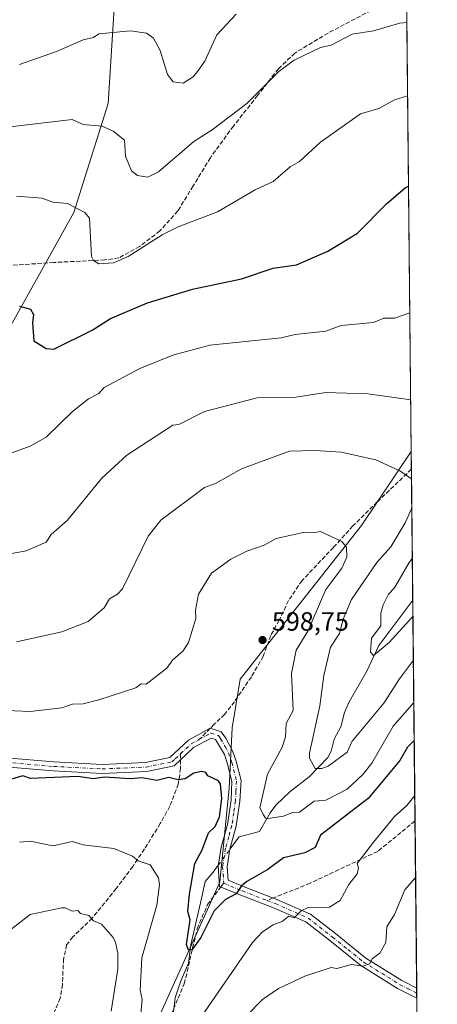
# Model space of a CAD drawing. Units: metres. Extents: x 566471 to 569907, y 4733379 to 4735726.
# Drawn here: x 569745 to 569903, y 4734176 to 4734549 of the extents above; entities that cross this region are included whole.
import ezdxf

# ---------------------------------------------------------------- set-up
doc = ezdxf.new("R2010")
doc.units = ezdxf.units.M
doc.header["$MEASUREMENT"] = 0
doc.linetypes.add('DGN Style 3', pattern=[2.307223458686699, 1.648016756204785, -0.6592067024819142])
doc.linetypes.add('DGN Style 4', pattern=[2.6384748266838614, 1.318413404963828, -0.6592067024819142, 0.001648016756204785, -0.6592067024819142])
for name, color, linetype, lineweight in [('Arbolado forestal CxS', 92, 'Continuous', 0), ('Camino Cxs', 7, 'Continuous', 0), ('Camino eje', 30, 'DGN Style 4', 13), ('Comarca CxS', 21, 'Continuous', 0), ('Comunidad Autónoma CxS', 142, 'Continuous', 0), ('Corriente natural lineal', 142, 'Continuous', 13), ('Corriente natural lineal oculto', 9, 'DGN Style 4', 13), ('Curva de nivel maestra', 30, 'Continuous', 30), ('Curva de nivel normal', 30, 'Continuous', 0), ('Espacio natural protegido CxS', 121, 'Continuous', 0), ('Municipio CxS', 4, 'Continuous', 0), ('Provincia CxS', 1, 'Continuous', 0), ('Punto de cota en terreno', 7, 'Continuous', 0), ('Rótulo de punto de cota en terreno', 7, 'Continuous', 0), ('Senda', 7, 'DGN Style 3', 0), ('Senda no paivmentada conexión', 7, 'DGN Style 3', 0), ('Suelo desnudo CxS', 253, 'Continuous', 0)]:
    doc.layers.add(name, color=color, linetype=linetype, lineweight=lineweight)
doc.styles.add('Style-Arial', font='txt')

# ---------------------------------------------------------------- blocks, each defined once
blk = doc.blocks.new('5PATER')
at = {"layer": 'Suelo desnudo CxS', "linetype": 'Continuous', "lineweight": 0}
h = blk.add_hatch(color=51, dxfattribs=at)
edge = h.paths.add_edge_path()
edge.add_ellipse((0, 0), major_axis=(-0.1095731443231308, -0.1110710700762829), ratio=0.9994222409660322, start_angle=0, end_angle=360)

msp = doc.modelspace()

# ---------------------------------------------------------------- linework, layer by layer
at = {"layer": 'Arbolado forestal CxS', "color": 92, "linetype": 'Continuous', "lineweight": 0, "extrusion": (-0.001476608048211511, 0.1457236448687172, 0.9893242334820511), "elevation": 689652.4093208001, "flags": 128}
msp.add_lwpolyline([(-617834.4564322456, -4677979.800029598), (-617834.4564322456, -4677803.567259503)], dxfattribs=at)
at = {"layer": 'Arbolado forestal CxS', "color": 92, "linetype": 'Continuous', "lineweight": 0, "extrusion": (-0.001715095719755572, 0.1692962219159915, 0.985563720766772), "elevation": 801115.9558755943, "flags": 128}
msp.add_lwpolyline([(-617824.0763195546, -4660009.947528445), (-617824.0763195545, -4660003.086534249)], dxfattribs=at)
at = {"layer": 'Arbolado forestal CxS', "color": 92, "linetype": 'Continuous', "lineweight": 0, "extrusion": (0.001141847742432263, -0.1126887242296147, 0.993629683340446), "elevation": -532274.7214284464, "flags": 128}
msp.add_lwpolyline([(617833.6323555787, 4698306.860370648), (617833.6323555787, 4698256.908513683)], dxfattribs=at)
at = {"layer": 'Arbolado forestal CxS', "color": 92, "linetype": 'Continuous', "lineweight": 0, "extrusion": (-0.002642006159476376, 0.2607341918375596, 0.9654070131350134), "elevation": 1233459.455783064, "flags": 128}
msp.add_lwpolyline([(-617834.5262418657, -4564593.19368778), (-617834.5262418657, -4564506.605347261)], dxfattribs=at)
at = {"layer": 'Arbolado forestal CxS', "color": 92, "linetype": 'Continuous', "lineweight": 0, "extrusion": (-0.001114574641181956, 0.1099893732474215, 0.9939321382750478), "elevation": 520684.2185527511, "flags": 128}
msp.add_lwpolyline([(-617837.0183249996, -4699470.996237058), (-617837.0183249996, -4699407.291535)], dxfattribs=at)
at = {"layer": 'Arbolado forestal CxS', "color": 92, "linetype": 'Continuous', "lineweight": 0, "extrusion": (-0.001324402260050435, 0.1310543849800052, 0.9913742956805801), "elevation": 620288.6773243586, "flags": 128}
msp.add_lwpolyline([(-617705.918513643, -4687317.450675957), (-617705.9185136429, -4687315.514174243)], dxfattribs=at)
at = {"layer": 'Arbolado forestal CxS', "color": 92, "linetype": 'Continuous', "lineweight": 0, "extrusion": (-0.001330196695492306, 0.1309527460203554, 0.9913877187490673), "elevation": 619804.2061642497, "flags": 128}
msp.add_lwpolyline([(-617952.1921043005, -4687347.139768583), (-617952.1921043005, -4687345.203292065)], dxfattribs=at)
at = {"layer": 'Arbolado forestal CxS', "color": 92, "linetype": 'Continuous', "lineweight": 0, "extrusion": (-0.002446714992673726, 0.2414876045408799, 0.9704008194755672), "elevation": 1142446.779717289, "flags": 128}
msp.add_lwpolyline([(-617829.3091672255, -4588063.809580038), (-617829.3091672255, -4587906.559061849)], dxfattribs=at)
at = {"layer": 'Arbolado forestal CxS', "color": 92, "linetype": 'Continuous', "lineweight": 0}
msp.add_polyline3d([(569889.8558999998, 4734691.7805, 515.7108000000007), (569892.9574999996, 4734385.677800001, 588.2608000000037), (569874.0761000002, 4734357.6085, 593.9057999999932), (569828.1709000003, 4734299.4123, 598.1901000000071), (569825.1414999999, 4734280.9625, 598.908500000005), (569824.0532999998, 4734258.0825, 599.9456999999966), (569820.5257000001, 4734222.474500001, 598.8781000000017), (569796.1794999996, 4734168.905099999, 603.9363000000012), (569771.1936999997, 4734115.9663, 612.4919999999984), (569750.1164999995, 4734106.3137, 622.2109000000055), (569718.5733000003, 4734096.7181, 626.7986999999994), (569682.9923, 4734105.067700001, 622.7541999999958), (569673.1161000002, 4734148.822699999, 613.9087000000001), (569674.5378999999, 4734209.8257, 603.187699999995), (569672.2033000002, 4734263.808700001, 598.6202000000048), (569692.7289000005, 4734318.617500001, 593.1368999999977), (569706.1797000002, 4734370.5941, 583.2774999999965), (569765.1535, 4734476.1461, 570.1291999999958), (569778.1662999997, 4734517.547900001, 563.5739999999934), (569783.8006999996, 4734607.810699999, 547.9021999999968), (569802.3488999996, 4734671.497300001, 515.3565999999992), (569816.8003000002, 4734691.312100001, 515.9934000000068), (569842.8057000004, 4734706.494700001, 525.243100000007), (569863.2065000003, 4734697.330499999, 515.8803000000044)], close=True, dxfattribs=at)
for points in [[(569842.8057000004, 4734706.494700001, 525.243100000007), (569816.8003000002, 4734691.312100001, 515.9934000000068), (569802.3488999996, 4734671.497300001, 515.3565999999992), (569783.8006999996, 4734607.810699999, 547.9021999999968), (569778.1662999997, 4734517.547900001, 563.5739999999934), (569765.1535, 4734476.1461, 570.1291999999958), (569706.1797000002, 4734370.5941, 583.2774999999965), (569692.7289000005, 4734318.617500001, 593.1368999999977), (569672.2033000002, 4734263.808700001, 598.6202000000048), (569674.5378999999, 4734209.8257, 603.187699999995), (569673.1161000002, 4734148.822699999, 613.9087000000001), (569682.9923, 4734105.067700001, 622.7541999999958), (569718.5733000003, 4734096.7181, 626.7986999999994), (569750.1164999995, 4734106.3137, 622.2109000000055), (569771.1936999997, 4734115.9663, 612.4919999999984)], [(569842.8057000004, 4734706.494700001, 525.243100000007), (569816.8003000002, 4734691.312100001, 515.9934000000068), (569802.3488999996, 4734671.497300001, 515.3565999999992), (569783.8006999996, 4734607.810699999, 547.9021999999968), (569778.1662999997, 4734517.547900001, 563.5739999999934), (569765.1535, 4734476.1461, 570.1291999999958), (569706.1797000002, 4734370.5941, 583.2774999999965), (569692.7289000005, 4734318.617500001, 593.1368999999977), (569672.2033000002, 4734263.808700001, 598.6202000000048), (569674.5378999999, 4734209.8257, 603.187699999995), (569673.1161000002, 4734148.822699999, 613.9087000000001), (569682.9923, 4734105.067700001, 622.7541999999958), (569718.5733000003, 4734096.7181, 626.7986999999994), (569750.1164999995, 4734106.3137, 622.2109000000055), (569771.1936999997, 4734115.9663, 612.4919999999984)], [(569783.8006999996, 4734607.810699999, 547.9021999999968), (569778.1662999997, 4734517.547900001, 563.5739999999934), (569765.1535, 4734476.1461, 570.1291999999958), (569706.1797000002, 4734370.5941, 583.2774999999965), (569692.7289000005, 4734318.617500001, 593.1368999999977), (569672.2033000002, 4734263.808700001, 598.6202000000048), (569674.5378999999, 4734209.8257, 603.187699999995), (569673.1161000002, 4734148.822699999, 613.9087000000001), (569682.9923, 4734105.067700001, 622.7541999999958), (569718.5733000003, 4734096.7181, 626.7986999999994), (569750.1164999995, 4734106.3137, 622.2109000000055), (569771.1936999997, 4734115.9663, 612.4919999999984), (569770.6880999999, 4734071.0833, 614.9967999999935), (569778.1095000004, 4734044.8673, 617.0271999999968), (569788.5154999997, 4734025.8463, 618.934699999998), (569802.2302999999, 4734009.3961, 622.3015000000014), (569803.6004999997, 4733965.531099999, 626.948000000004), (569870.0645000003, 4733823.268300001, 647.8974000000017), (569884.9439000003, 4733789.083900001, 652.7513999999937)], [(569884.9439000003, 4733789.083900001, 652.7513999999937), (569870.0645000003, 4733823.268300001, 647.8974000000017), (569803.6004999997, 4733965.531099999, 626.948000000004), (569802.2302999999, 4734009.3961, 622.3015000000014), (569788.5154999997, 4734025.8463, 618.934699999998), (569778.1095000004, 4734044.8673, 617.0271999999968), (569770.6880999999, 4734071.0833, 614.9967999999935), (569771.1936999997, 4734115.9663, 612.4919999999984), (569796.1794999996, 4734168.905099999, 603.9363000000012), (569820.5257000001, 4734222.474500001, 598.8781000000017), (569824.0532999998, 4734258.0825, 599.9456999999966), (569825.1414999999, 4734280.9625, 598.908500000005), (569828.1709000003, 4734299.4123, 598.1901000000071), (569874.0761000002, 4734357.6085, 593.9057999999932), (569892.9574999996, 4734385.677800001, 588.2608000000037), (569902.8200000003, 4733412.310000001, 733.7409999999945)], [(569892.9574999996, 4734385.677800001, 588.2608000000037), (569874.0761000002, 4734357.6085, 593.9057999999932), (569828.1709000003, 4734299.4123, 598.1901000000071), (569825.1414999999, 4734280.9625, 598.908500000005), (569824.0532999998, 4734258.0825, 599.9456999999966), (569820.5257000001, 4734222.474500001, 598.8781000000017), (569796.1794999996, 4734168.905099999, 603.9363000000012), (569771.1936999997, 4734115.9663, 612.4919999999984)]]:
    msp.add_polyline3d(points, dxfattribs=at)
at = {"layer": 'Camino Cxs', "color": 7, "linetype": 'Continuous', "lineweight": 0, "extrusion": (0.002664380193905184, -0.2629722703987744, 0.9647997129350196), "elevation": -1242837.759558277, "flags": 128}
msp.add_lwpolyline([(617829.055601007, 4561897.094809126), (617829.0556010071, 4561893.115126081)], dxfattribs=at)
at = {"layer": 'Camino Cxs', "color": 7, "linetype": 'Continuous', "lineweight": 0}
for points in [[(569739.4901000002, 4734269.600099999, 603.3736000000063), (569757.6101000002, 4734268.050100001, 603.2283000000025), (569775.9200999998, 4734267.130100001, 603.8070000000008), (569792.3400999998, 4734267.800100001, 602.8945999999996), (569801.5301000001, 4734269.700099999, 600.8053999999975), (569808.5401, 4734276.2601, 600.5124999999971), (569816.8300999999, 4734280.8101, 600.776199999993), (569820.9801000003, 4734279.4901, 601.695000000007), (569822.6901000004, 4734277.0701, 601.4875000000029), (569825.2901, 4734272.220100001, 603.979800000001), (569826.6401000004, 4734268.350099999, 604.9676000000036), (569828.4901000002, 4734261.0101, 604.8307000000059), (569828.0900999998, 4734253.190099999, 600.4021000000066), (569826.7100999998, 4734243.700099999, 599.050700000007), (569824.2901, 4734235.0001, 602.2505999999995), (569823.2401000002, 4734228.390100001, 601.8830000000017), (569823.5900999998, 4734223.270099999, 601.7361999999994), (569829.6201, 4734220.770099999, 605.9456000000064), (569842.0800999999, 4734215.9801, 608.3378999999986), (569854.7701000003, 4734210.380100001, 610.3429999999935), (569864.2200999996, 4734203.040100001, 613.5660000000062), (569875.7901, 4734193.710100001, 616.5117000000029), (569889.3800999997, 4734185.2601, 622.9190999999992), (569895.0174000004, 4734182.3815, 624.4952000000048), (569895.0563000003, 4734178.542099999, 623.4486000000034), (569887.7001, 4734182.290100001, 621.7747999999992), (569873.8101000004, 4734190.9301, 615.7532000000066), (569862.1101000002, 4734200.380100001, 613.7329000000027), (569853.0201000003, 4734207.440099999, 609.2017000000051), (569840.7801000001, 4734212.840100001, 607.9884000000021), (569828.3601000002, 4734217.610099999, 605.5319000000018), (569820.3400999998, 4734220.940099999, 603.5369999999966), (569819.8201000001, 4734228.550100001, 604.6796000000032), (569820.9600999998, 4734235.720100001, 604.2684000000008), (569823.3800999997, 4734244.4001, 602.7703000000038), (569824.7001, 4734253.520099999, 603.4548000000068), (569825.0701000001, 4734260.670100001, 602.699099999998), (569823.3800999997, 4734267.380100001, 602.5121000000072), (569822.1700999998, 4734270.850099999, 602.2752000000038), (569818.8601000002, 4734276.600099999, 601.7185000000027), (569817.1901000004, 4734277.130100001, 601.2339999999967), (569810.5500999996, 4734273.4901, 601.7157000000007), (569805.6101000002, 4734268.870100001, 600.7194000000018), (569803.1601, 4734266.5601, 600.190300000002), (569792.7600999996, 4734264.4101, 601.7560999999987), (569775.9001000002, 4734263.7301, 603.1981999999989), (569757.3800999997, 4734264.6601, 604.0721999999951), (569739.1501000002, 4734266.220100001, 604.7881000000052)], [(569739.4901000002, 4734269.600099999, 603.3736000000063), (569757.6101000002, 4734268.050100001, 603.2283000000025), (569775.9200999998, 4734267.130100001, 603.8070000000008), (569792.3400999998, 4734267.800100001, 602.8945999999996), (569801.5301000001, 4734269.700099999, 600.8053999999975), (569808.5401, 4734276.2601, 600.5124999999971), (569816.8300999999, 4734280.8101, 600.776199999993), (569820.9801000003, 4734279.4901, 601.695000000007), (569822.6901000004, 4734277.0701, 601.4875000000029), (569825.2901, 4734272.220100001, 603.979800000001), (569826.6401000004, 4734268.350099999, 604.9676000000036), (569828.4901000002, 4734261.0101, 604.8307000000059), (569828.0900999998, 4734253.190099999, 600.4021000000066), (569826.7100999998, 4734243.700099999, 599.050700000007), (569824.2901, 4734235.0001, 602.2505999999995), (569823.2401000002, 4734228.390100001, 601.8830000000017), (569823.5900999998, 4734223.270099999, 601.7361999999994), (569829.6201, 4734220.770099999, 605.9456000000064), (569842.0800999999, 4734215.9801, 608.3378999999986), (569854.7701000003, 4734210.380100001, 610.3429999999935), (569864.2200999996, 4734203.040100001, 613.5660000000062), (569875.7901, 4734193.710100001, 616.5117000000029), (569889.3800999997, 4734185.2601, 622.9190999999992), (569895.0174000004, 4734182.3815, 624.4952000000048)], [(569895.0563000003, 4734178.542099999, 623.4486000000034), (569887.7001, 4734182.290100001, 621.7747999999992), (569873.8101000004, 4734190.9301, 615.7532000000066), (569862.1101000002, 4734200.380100001, 613.7329000000027), (569853.0201000003, 4734207.440099999, 609.2017000000051), (569840.7801000001, 4734212.840100001, 607.9884000000021), (569828.3601000002, 4734217.610099999, 605.5319000000018), (569820.3400999998, 4734220.940099999, 603.5369999999966), (569819.8201000001, 4734228.550100001, 604.6796000000032), (569820.9600999998, 4734235.720100001, 604.2684000000008), (569823.3800999997, 4734244.4001, 602.7703000000038), (569824.7001, 4734253.520099999, 603.4548000000068), (569825.0701000001, 4734260.670100001, 602.699099999998), (569823.3800999997, 4734267.380100001, 602.5121000000072), (569822.1700999998, 4734270.850099999, 602.2752000000038), (569818.8601000002, 4734276.600099999, 601.7185000000027), (569817.1901000004, 4734277.130100001, 601.2339999999967), (569810.5500999996, 4734273.4901, 601.7157000000007), (569805.6101000002, 4734268.870100001, 600.7194000000018), (569803.1601, 4734266.5601, 600.190300000002), (569792.7600999996, 4734264.4101, 601.7560999999987), (569775.9001000002, 4734263.7301, 603.1981999999989), (569757.3800999997, 4734264.6601, 604.0721999999951), (569739.1501000002, 4734266.220100001, 604.7881000000052)]]:
    msp.add_polyline3d(points, dxfattribs=at)
at = {"layer": 'Camino eje', "color": 30, "linetype": 'DGN Style 4', "lineweight": 13, "extrusion": (0.2290793209647768, -0.262178481606334, 0.9374353889676419), "elevation": -1110130.035794839, "flags": 128}
msp.add_lwpolyline([(3544108.785833851, 2990803.696580878), (3544114.171050782, 2990803.891606552), (3544117.76894657, 2990803.046878268)], dxfattribs=at)
at = {"layer": 'Camino eje', "color": 30, "linetype": 'DGN Style 4', "lineweight": 13}
for points in [[(569812.7755000005, 4734276.6461, 600.684699999998), (569817.0100999996, 4734278.970100001, 600.8165000000008), (569819.9200999998, 4734278.045100001, 601.2076999999991), (569820.7751000002, 4734276.835100001, 601.4839000000065), (569822.4301000005, 4734273.960100001, 601.9103999999934), (569823.7301000003, 4734271.5351, 602.9032000000007), (569825.0100999996, 4734267.8651, 603.7600999999995), (569826.7801000001, 4734260.840100001, 603.3061000000016), (569826.5800999999, 4734256.9301, 601.521900000007), (569826.3951000003, 4734253.3551, 601.4931999999973), (569825.7351000002, 4734248.795100001, 601.7780999999959), (569825.0450999998, 4734244.050100001, 600.8622999999934), (569823.8350999998, 4734239.700099999, 601.5497999999934), (569822.6250999998, 4734235.360099999, 602.4566999999952), (569821.5301000001, 4734228.470100001, 602.548299999995), (569821.9650999998, 4734222.1051, 601.6802000000025), (569828.9901000002, 4734219.190099999, 605.7502999999997), (569838.3151000004, 4734215.6075, 608.8203999999969)], [(569739.3201000001, 4734267.9101, 603.585500000001), (569757.4951, 4734266.3551, 603.3975999999967), (569775.9101, 4734265.4301, 603.5020999999979), (569784.1201, 4734265.765100001, 604.1350999999995), (569792.5500999996, 4734266.1051, 602.3196000000025), (569802.3450999996, 4734268.130100001, 600.1070999999939), (569803.5701000001, 4734269.2851, 600.5537999999942), (569805.6101000002, 4734271.1941, 600.9109000000026)], [(569838.3151000004, 4734215.6075, 608.8203999999969), (569841.4301000005, 4734214.4101, 608.0705000000017), (569853.8951000003, 4734208.9101, 609.8016000000061), (569863.1651, 4734201.710100001, 613.0878999999986), (569868.9501, 4734197.045100001, 613.2816000000021), (569874.8000999996, 4734192.3201, 615.7554999999993), (569888.5401, 4734183.7751, 622.3816999999982), (569891.3601000002, 4734182.335100001, 623.6242000000057), (569895.0367999999, 4734180.461800001, 623.9750000000058)]]:
    msp.add_polyline3d(points, dxfattribs=at)
at = {"layer": 'Comarca CxS', "color": 21, "linetype": 'Continuous', "lineweight": 0, "flags": 128}
msp.add_lwpolyline([(569902.8200005295, 4733412.309982628), (566492.8600005042, 4733378.669982625), (566490.1778499802, 4733657.038460892), (566479.4196000006, 4734773.589699999), (566470.9352277538, 4735654.144670292), (566470.570000505, 4735692.049982602), (566521.2759908123, 4735692.550377026), (567181.8616609814, 4735699.069397429), (569164.6569796987, 4735718.636705236), (569165.7267870789, 4735718.647285098), (569791.4643000005, 4735724.822500001), (569879.3800005292, 4735725.689982601), (569883.3904000003, 4735329.888900001), (569883.6855000001, 4735300.767), (569885.3635034978, 4735135.155939689), (569889.2778999996, 4734748.831300001), (569889.8091438924, 4734696.399382254)], close=True, dxfattribs=at)
at = {"layer": 'Comunidad Autónoma CxS', "color": 142, "linetype": 'Continuous', "lineweight": 0, "flags": 128}
msp.add_lwpolyline([(569902.8200005295, 4733412.309982628), (566492.8600005042, 4733378.669982625), (566490.1778499802, 4733657.038460892), (566479.4196000006, 4734773.589699999), (566470.9352277538, 4735654.144670292), (566470.570000505, 4735692.049982602), (566521.2759908123, 4735692.550377026), (567181.8616609814, 4735699.069397429), (569164.6569796987, 4735718.636705236), (569165.7267870789, 4735718.647285098), (569791.4643000005, 4735724.822500001), (569879.3800005292, 4735725.689982601), (569883.3904000003, 4735329.888900001), (569883.6855000001, 4735300.767), (569885.3635034978, 4735135.155939689), (569889.2778999996, 4734748.831300001), (569889.8091438924, 4734696.399382254)], close=True, dxfattribs=at)
at = {"layer": 'Corriente natural lineal', "color": 142, "linetype": 'Continuous', "lineweight": 13}
for points in [[(569824.2845000001, 4734234.9647, 598.0583999999944), (569827.7801000001, 4734239.7301, 597.7189000000071), (569835.4264000002, 4734241.7687, 596.3098000000027), (569839.5356000002, 4734248.7904, 594.8752999999997), (569841.7334000003, 4734251.655200001, 594.2562999999936), (569847.0393000003, 4734256.861500001, 593.0757000000012), (569854.3559999998, 4734262.3643, 591.3099999999977), (569861.3842000002, 4734269.7729, 589.6652999999933), (569862.5925000003, 4734272.1621, 589.1738999999943), (569863.8240999999, 4734276.656099999, 588.7765000000073), (569866.2385, 4734281.3147, 588.2235999999976), (569867.6301999995, 4734286.738800001, 587.4965999999986), (569869.3964999998, 4734290.835700001, 587.167300000001), (569876.1727, 4734302.399900001, 585.744399999996), (569880.6152999997, 4734312.216499999, 585.2207999999955), (569893.5289000003, 4734329.2851, 583.7930999999953)], [(569802.3887, 4734169.2532, 602.932799999995), (569803.6063000001, 4734178.7488, 602.2470999999932), (569805.5482000001, 4734184.7729, 601.5528999999951), (569808.6206999999, 4734191.823799999, 600.9011000000028), (569809.4615000002, 4734198.7874, 600.4784000000072), (569813.5654999996, 4734216.3759, 599.8127999999997), (569814.9725000003, 4734222.824999999, 599.5103999999993), (569817.9801000003, 4734226.370100001, 598.8500000000058), (569819.8868000006, 4734228.9694, 598.6742999999988)]]:
    msp.add_polyline3d(points, dxfattribs=at)
at = {"layer": 'Corriente natural lineal oculto', "color": 9, "linetype": 'DGN Style 4', "lineweight": 13, "extrusion": (0.04882657572989917, 0.06656433351498664, 0.996586752373419), "elevation": 343549.7807870623, "flags": 128}
msp.add_lwpolyline([(2340662.05637068, -4140156.238899398), (2340662.056370679, -4140163.699644682)], dxfattribs=at)
at = {"layer": 'Curva de nivel maestra', "color": 30, "linetype": 'Continuous', "lineweight": 30, "flags": 128}
for points, elevation in [([(569744.6500000004, 4734440.6801), (569748.7699999996, 4734439.5701), (569749.8799999999, 4734437.5701), (569749.5199999996, 4734434.450099999), (569750.0300000003, 4734427.5801), (569754.6500000004, 4734424.6601), (569757.5599999996, 4734424.4901), (569772.1399999997, 4734431.5801), (569779.1200000001, 4734436.040100001), (569793.0199999996, 4734441.950099999), (569810.1699999999, 4734447.100099999), (569828.6399999997, 4734451.030099999), (569840.6299999999, 4734455.130100001), (569849.4699999997, 4734456.4101), (569861.3099999996, 4734461.5701), (569872.6299999999, 4734468.3301), (569883.7599999999, 4734479.5701), (569890.6200000001, 4734485.5701), (569891.9397999998, 4734486.1162)], 575), ([(569894.0664999997, 4734276.2224), (569891.5, 4734273.610099999), (569888.6200000001, 4734268.620100001), (569876.6299999999, 4734254.2401), (569858.6299999999, 4734240.290100001), (569856.5599999996, 4734235.620100001), (569852.6299999999, 4734233.620100001), (569844.6299999999, 4734231.7301), (569838.6299999999, 4734227.290100001), (569830.6399999997, 4734222.800100001), (569828.6399999997, 4734221.120100001), (569826.6399999997, 4734218.050100001), (569822.6399999997, 4734215.9801), (569818.3499999996, 4734211.620100001), (569813.2199999997, 4734201.620100001), (569810.0099999999, 4734196.9901), (569808.6399999997, 4734196.7501), (569807.8799999999, 4734198.860099999), (569809.2699999996, 4734208.2501), (569808.3899999997, 4734211.370100001), (569808.9800000004, 4734217.960100001), (569811.0099999999, 4734229.620100001), (569813.7800000003, 4734234.7601), (569816.1799999997, 4734241.1501), (569818.75, 4734243.610099999), (569820.2999999998, 4734247.270099999), (569821.2300000004, 4734254.200099999), (569820.7300000004, 4734259.700099999), (569819.9000000004, 4734260.870100001), (569815.8899999997, 4734262.860099999), (569815.1399999997, 4734264.110099999), (569813.5, 4734264.470100001), (569810.6399999997, 4734263.8201), (569807.3300000001, 4734261.610099999), (569804.6399999997, 4734261.280099999), (569801.1500000004, 4734262.120100001), (569796.6399999997, 4734261.040100001), (569791.0099999999, 4734261.9801), (569786.6399999997, 4734261.610099999), (569776.6500000004, 4734262.2601), (569772.6500000004, 4734261.6601), (569766.6500000004, 4734262.520099999), (569748.7999999998, 4734261.7601), (569745.8799999999, 4734262.840100001), (569736.6500000004, 4734260.210100001)], 600)]:
    msp.add_lwpolyline(points, dxfattribs=dict(at, elevation=elevation))
at = {"layer": 'Curva de nivel normal', "color": 30, "linetype": 'Continuous', "lineweight": 0, "flags": 128}
for points, elevation in [([(569744.6500000004, 4734532.3201), (569758.6500000004, 4734537.130100001), (569768.6500000004, 4734541.550100001), (569772.6500000004, 4734542.5101), (569774.6500000004, 4734543.8301), (569786.6399999997, 4734545.0001), (569792.6399999997, 4734544.140100001), (569795.3799999999, 4734542.290100001), (569797.8799999999, 4734537.550100001), (569800.6399999997, 4734528.530099999), (569802.8300000001, 4734525.7501), (569806.6399999997, 4734525.190099999), (569810.4000000004, 4734527.5601), (569812.0099999999, 4734529.5601), (569814.7400000002, 4734533.5601), (569819.3700000001, 4734543.550100001), (569826.6399999997, 4734551.370100001)], 560), ([(569891.3113000002, 4734548.1414), (569888.6200000001, 4734547.9101), (569878.6299999999, 4734544.960100001), (569870.6299999999, 4734543.780099999), (569862.6299999999, 4734539.550100001), (569858.6299999999, 4734538.7501), (569848.6299999999, 4734533.860099999), (569842.8300000001, 4734529.5601), (569830.6399999997, 4734517.470100001), (569817.5899999999, 4734507.5601), (569810.6399999997, 4734503.1501), (569797.2300000004, 4734491.5601), (569793.2400000002, 4734489.5601), (569789.3300000001, 4734490.2501), (569787.0499999998, 4734491.970100001), (569784.7199999997, 4734497.5601), (569784.3300000001, 4734503.5601), (569780.0800000001, 4734506.9901), (569775.9500000002, 4734508.860099999), (569768.6500000004, 4734509.5101), (569764.5199999996, 4734511.4301), (569736.6500000004, 4734508.120100001)], 565), ([(569891.5924000005, 4734520.4012), (569886.6200000001, 4734518.920100001), (569880.6299999999, 4734515.5601), (569873.7000000002, 4734513.5601), (569858.6299999999, 4734502.8301), (569850.6299999999, 4734495.4801), (569847.0499999998, 4734493.5601), (569840.6299999999, 4734487.9801), (569833.8300000001, 4734484.7601), (569819.5300000003, 4734476.460100001), (569804.6399999997, 4734470.8201), (569798.6399999997, 4734467.7601), (569785.7800000003, 4734459.5701), (569780.2400000002, 4734457.1601), (569774.6500000004, 4734456.800100001), (569772.6500000004, 4734458.040100001), (569771.8600000005, 4734459.5701), (569771.1200000001, 4734474.040100001), (569769.2800000003, 4734476.200099999), (569762.7800000003, 4734479.5701), (569757.2199999997, 4734480.140100001), (569753.1200000001, 4734481.5701), (569743.5099999999, 4734482.4301)], 570), ([(569739.3499999996, 4734384.290100001), (569748.6500000004, 4734387.7301), (569754.6500000004, 4734391.0601), (569764.6500000004, 4734400.870100001), (569770.7100000001, 4734405.5801), (569774.6500000004, 4734407.5801), (569776.6500000004, 4734409.890100001), (569790.2199999997, 4734417.1601), (569802.6399999997, 4734422.130100001), (569816.6399999997, 4734425.9001), (569843.7400000002, 4734428.690099999), (569849.0199999996, 4734429.970100001), (569860.6299999999, 4734431.2601), (569866.3899999997, 4734433.340100001), (569878.6299999999, 4734434.5101), (569882.6299999999, 4734436.130100001), (569886.6200000001, 4734436.2301), (569892.4248000003, 4734438.2521)], 580), ([(569736.6500000004, 4734346.0801), (569747.0999999996, 4734348.040100001), (569754.6500000004, 4734351.340100001), (569756.6500000004, 4734354.210100001), (569762.7800000003, 4734359.590100001), (569775.7800000003, 4734375.590100001), (569785.29, 4734384.2301), (569802.6399999997, 4734395.5801), (569804.8899999997, 4734395.8301), (569814.6399999997, 4734400.800100001), (569834.6399999997, 4734405.950099999), (569849.2999999998, 4734406.2501), (569860.6299999999, 4734408.050100001), (569876.5199999996, 4734407.470100001), (569892.7597000003, 4734405.1995)], 584.9999999999999), ([(569893.0641000001, 4734375.154800001), (569892.6200000001, 4734375.590100001), (569888.6200000001, 4734378.350099999), (569879.5999999996, 4734382.5601), (569866.4000000004, 4734385.360099999), (569856.6299999999, 4734386.090100001), (569846.8399999999, 4734385.790100001), (569828.6399999997, 4734379.130100001), (569818.8099999996, 4734373.590100001), (569814.6399999997, 4734372.0101), (569798.1600000003, 4734359.590100001), (569793.3700000001, 4734353.590100001), (569783.5800000001, 4734333.600099999), (569781.75, 4734331.600099999), (569778.6500000004, 4734329.870100001), (569776.6500000004, 4734326.4901), (569770.6500000004, 4734321.3201), (569760.6500000004, 4734317.290100001), (569743.5099999999, 4734313.600099999)], 590), ([(569893.7587000001, 4734306.601100001), (569888.4800000004, 4734299.600099999), (569882.6299999999, 4734290.3201), (569870.6299999999, 4734275.9001), (569868.6299999999, 4734271.8201), (569861.54, 4734266.520099999), (569859.1500000004, 4734265.610099999), (569856.5499999998, 4734265.610099999), (569854.4600000001, 4734269.440099999), (569854.4600000001, 4734271.440099999), (569858.3499999996, 4734289.3201), (569859.8399999999, 4734300.8101), (569862.4100000003, 4734311.600099999), (569865.7599999999, 4734316.7301), (569867.1399999997, 4734322.110099999), (569870.3600000005, 4734329.600099999), (569879.9500000002, 4734343.590100001), (569885.1900000004, 4734349.590100001), (569890.6200000001, 4734358.640100001), (569892.9900000002, 4734363.960100001), (569893.1693000002, 4734364.7744)], 590), ([(569893.9210999999, 4734290.577199999), (569886.0700000003, 4734281.610099999), (569878.0700000003, 4734267.610099999), (569874.6299999999, 4734263.360099999), (569868.6299999999, 4734257.7401), (569860.6299999999, 4734253.600099999), (569856.1699999999, 4734253.1501), (569850.6299999999, 4734249.0101), (569847.9600000001, 4734248.940099999), (569844.6299999999, 4734247.530099999), (569838.6299999999, 4734246.590100001), (569837.75, 4734246.7301), (569837.0099999999, 4734247.9901), (569835.6600000003, 4734250.630100001), (569838.4600000001, 4734263.440099999), (569844.0899999999, 4734273.610099999), (569845.2800000003, 4734277.610099999), (569845.6399999997, 4734282.620100001), (569848.1900000004, 4734287.610099999), (569847.6500000004, 4734301.600099999), (569849.4000000004, 4734310.370100001), (569853.7699999996, 4734317.600099999), (569860.6299999999, 4734333.4001), (569866.6299999999, 4734341.450099999), (569868.5700000003, 4734345.590100001), (569868.4199999999, 4734349.380100001), (569866.6299999999, 4734351.590100001), (569858.6299999999, 4734355.380100001), (569855.8499999996, 4734354.8101), (569852.6299999999, 4734355.0601), (569841.79, 4734352.7501), (569837.2400000002, 4734350.200099999), (569830.6399999997, 4734347.960100001), (569824.6399999997, 4734344.880100001), (569817.3300000001, 4734339.590100001), (569812.4400000004, 4734331.600099999), (569811.29, 4734325.600099999), (569811.4199999999, 4734322.380100001), (569808.6399999997, 4734313.270099999), (569806.6399999997, 4734310.1601), (569802.6399999997, 4734306.7301), (569800.4299999997, 4734303.600099999), (569792.5300000003, 4734297.4901), (569790.6399999997, 4734297.6601), (569788.6399999997, 4734296.1601), (569774.6500000004, 4734291.600099999), (569768.6500000004, 4734290.120100001), (569764.6500000004, 4734289.9801), (569760.6500000004, 4734288.600099999), (569748.6500000004, 4734287.170100001), (569736.6500000004, 4734287.6501)], 595), ([(569893.3671000004, 4734345.251300001), (569892.1600000003, 4734343.590100001), (569886.6200000001, 4734333.9801), (569884.3300000001, 4734331.600099999), (569882.3099999996, 4734327.600099999), (569881.4100000003, 4734324.380100001), (569881.4299999997, 4734319.600099999), (569877.9600000001, 4734314.9301), (569877.4800000004, 4734309.600099999), (569878.6299999999, 4734308.4301), (569884.6299999999, 4734313.2501), (569893.5904999999, 4734323.2062)], 585), ([(569894.2780999999, 4734255.343), (569891.29, 4734251.610099999), (569886.6200000001, 4734247.4101), (569878.5999999996, 4734237.620100001), (569872.5199999996, 4734229.620100001), (569872.9699999997, 4734227.960100001), (569872.4400000004, 4734225.620100001), (569869.3300000001, 4734221.620100001), (569866.04, 4734215.620100001), (569862.0300000003, 4734213.020099999), (569853.8799999999, 4734212.870100001), (569851.2999999998, 4734211.620100001), (569848.6299999999, 4734209.0601), (569846.6299999999, 4734209.670100001), (569844.0700000003, 4734207.620100001), (569840.6299999999, 4734206.3101), (569836.6299999999, 4734203.6501), (569832.8300000001, 4734199.620100001), (569814.6399999997, 4734173.2601)], 605), ([(569790.3600000005, 4734171.350099999), (569791.0499999998, 4734178.040100001), (569790.25, 4734181.630100001), (569790.8799999999, 4734193.860099999), (569796.6399999997, 4734213.850099999), (569797.5700000003, 4734221.620100001), (569797.2300000004, 4734224.210100001), (569794.0700000003, 4734229.050100001), (569789.5599999996, 4734230.540100001), (569787.3700000001, 4734232.350099999), (569780.3300000001, 4734235.300100001), (569768.6500000004, 4734236.610099999), (569764.6500000004, 4734237.880100001), (569757.2800000003, 4734236.2501), (569748.6500000004, 4734238.0801), (569744.6500000004, 4734237.700099999)], 605), ([(569894.5921999998, 4734224.3388), (569890.54, 4734219.620100001), (569886.6200000001, 4734210.2301), (569883.7400000002, 4734205.620100001), (569883.3399999999, 4734199.620100001), (569881.0700000003, 4734195.620100001), (569878.2800000003, 4734193.620100001), (569877.1100000005, 4734191.620100001), (569874.6299999999, 4734190.640100001), (569870.2800000003, 4734191.270099999), (569864.7800000003, 4734189.770099999), (569862.6299999999, 4734190.2301), (569852.6299999999, 4734186.960100001), (569842.6299999999, 4734182.2401), (569836.6299999999, 4734178.040100001), (569830.25, 4734171.630100001)], 610), ([(569779.25, 4734173.630100001), (569781.7999999998, 4734189.620100001), (569781.8799999999, 4734195.620100001), (569780.9600000001, 4734199.620100001), (569780.0899999999, 4734201.620100001), (569775.6200000001, 4734206.590100001), (569772.6500000004, 4734207.850099999), (569770.9100000003, 4734209.880100001), (569767.6500000004, 4734210.620100001), (569766.6500000004, 4734211.780099999), (569764.5599999996, 4734211.530099999), (569761.8600000005, 4734212.8301), (569760.6500000004, 4734212.770099999), (569748.6500000004, 4734210.290100001), (569728.6600000003, 4734194.840100001), (569724.6600000003, 4734193.840100001), (569722.6600000003, 4734191.5001), (569711.3200000003, 4734186.290100001), (569706.6600000003, 4734183.1501), (569688.6600000003, 4734176.7301), (569673.2999999998, 4734170.2601)], 610)]:
    msp.add_lwpolyline(points, dxfattribs=dict(at, elevation=elevation))
at = {"layer": 'Espacio natural protegido CxS', "color": 121, "linetype": 'Continuous', "lineweight": 0, "flags": 128}
msp.add_lwpolyline([(569889.8091438924, 4734696.399382254), (569902.8200005295, 4733412.309982628), (566492.8600005042, 4733378.669982625)], dxfattribs=at)
at = {"layer": 'Municipio CxS', "color": 4, "linetype": 'Continuous', "lineweight": 0, "flags": 128}
msp.add_lwpolyline([(567181.8616609814, 4735699.069397429), (569164.6569796987, 4735718.636705236), (569165.7267870789, 4735718.647285098), (569791.4643000005, 4735724.822500001), (569879.3800005292, 4735725.689982601), (569883.3904000003, 4735329.888900001), (569883.6855000001, 4735300.767), (569885.3635034978, 4735135.155939689), (569889.2778999996, 4734748.831300001), (569889.8091438924, 4734696.399382254), (569902.8200005295, 4733412.309982628), (566492.8600005042, 4733378.669982625)], dxfattribs=at)
at = {"layer": 'Provincia CxS', "color": 1, "linetype": 'Continuous', "lineweight": 0, "flags": 128}
msp.add_lwpolyline([(569902.8200005295, 4733412.309982628), (566492.8600005042, 4733378.669982625), (566490.1778499802, 4733657.038460892), (566479.4196000006, 4734773.589699999), (566470.9352277538, 4735654.144670292), (566470.570000505, 4735692.049982602), (566521.2759908123, 4735692.550377026), (567181.8616609814, 4735699.069397429), (569164.6569796987, 4735718.636705236), (569165.7267870789, 4735718.647285098), (569791.4643000005, 4735724.822500001), (569879.3800005292, 4735725.689982601), (569883.3904000003, 4735329.888900001), (569883.6855000001, 4735300.767), (569885.3635034978, 4735135.155939689), (569889.2778999996, 4734748.831300001), (569889.8091438924, 4734696.399382254)], close=True, dxfattribs=at)
at = {"layer": 'Senda', "color": 7, "linetype": 'DGN Style 3', "lineweight": 0}
for points in [[(569877.8000999996, 4734552.780099999, 568.5458000000071), (569861.4700999996, 4734544.190099999, 568.241200000004), (569848.8601000002, 4734536.590100001, 569.9333000000044), (569842.6201, 4734530.620100001, 569.5794000000024), (569834.7901, 4734520.530099999, 570.6949000000022), (569825.6300999997, 4734508.960100001, 571.8166999999958), (569816.8800999997, 4734496.960100001, 573.459600000002), (569810.3701, 4734486.2501, 575.9238000000041), (569804.5301000001, 4734476.790100001, 578.6753000000026), (569797.7600999996, 4734469.200099999, 578.4397999999928), (569790.0601000004, 4734463.350099999, 580.7260999999999), (569782.2301000003, 4734458.9901, 581.251099999994), (569776.8901000004, 4734458.2601, 580.872000000003), (569757.6401000004, 4734457.270099999, 580.1750999999931), (569740.9101, 4734456.1501, 581.0737999999983)], [(569893.0259999996, 4734378.916200001, 595.0348999999987), (569880.0500999996, 4734366.540100001, 596.6110000000045), (569870.8601000002, 4734357.450099999, 598.3649000000005), (569863.5000999998, 4734349.350099999, 599.1931000000042), (569851.6101000002, 4734336.7601, 602.0485000000045), (569846.4801000003, 4734329.1801, 604.1156999999948), (569842.9700999996, 4734321.8101, 602.2312999999995), (569839.7500999998, 4734316.0001, 601.636799999993), (569836.9101, 4734308.0601, 601.7780000000057), (569832.4001000002, 4734300.3201, 603.5124999999971), (569825.9901000002, 4734290.860099999, 602.4183000000048), (569822.2701000003, 4734286.090100001, 601.922200000001), (569818.3101000004, 4734282.3301, 601.0770000000048), (569816.8300000001, 4734280.8101, 600.776199999993)], [(569805.6101000002, 4734268.870100001, 600.7194000000018), (569805.6101000002, 4734265.630100001, 601.4266999999963), (569804.7200999996, 4734259.670100001, 603.1226000000024), (569801.5500999996, 4734251.2601, 607.3010000000068), (569797.9200999998, 4734244.720100001, 606.928899999999), (569791.9200999998, 4734235.090100001, 609.194399999993), (569787.4600999998, 4734228.450099999, 610.7266999999993), (569781.2200999996, 4734220.090100001, 612.1119999999937), (569772.1501000002, 4734208.890100001, 618.1935999999987), (569764.8000999996, 4734201.780099999, 618.6598999999987), (569762.4501, 4734198.800100001, 617.1122000000032), (569761.2801000001, 4734193.470100001, 619.0494000000035), (569760.8400999998, 4734183.780099999, 620.071299999996), (569760.0100999996, 4734178.610099999, 620.0366000000067), (569756.6601, 4734170.6601, 621.9755000000005)], [(569894.3757999997, 4734245.6965, 613.3920000000071), (569880.2427000003, 4734234.1667, 614.7698999999993), (569854.6309000002, 4734222.101700001, 612.3858000000037), (569840.6410999997, 4734216.533299999, 608.596000000005)], [(569887.7024999997, 4733786.522100001, 657.4486999999936), (569881.7494999999, 4733803.058700001, 654.1858000000066), (569868.5204999996, 4733818.933900001, 652.5665000000008), (569860.5834999997, 4733850.6841, 648.2253999999957), (569852.6463000001, 4733874.4967, 647.1775000000052), (569816.9282999998, 4733931.3827, 636.8326999999991), (569803.6995000001, 4733953.211100001, 631.2911000000023), (569802.3766999999, 4733963.794299999, 635.4695000000065), (569805.0226999996, 4733977.684900001, 632.2033999999985), (569805.0230999999, 4733995.544299999, 630.4716999999946), (569797.7471000003, 4734008.773700001, 625.4219000000012), (569778.5654999996, 4734049.1229, 626.2246000000014), (569771.2896999996, 4734068.9669, 622.2673000000068), (569771.2899000002, 4734089.472100001, 620.3570999999939), (569783.8585000001, 4734129.820900001, 617.2016000000004), (569807.0105, 4734184.0601, 610.690300000002), (569811.8759000005, 4734204.847100001, 608.6195000000008), (569815.8189000003, 4734214.0637, 608.7103999999963), (569820.8976999996, 4734220.7086, 603.3859999999986)]]:
    msp.add_polyline3d(points, dxfattribs=at)
at = {"layer": 'Senda no paivmentada conexión', "color": 7, "linetype": 'DGN Style 3', "lineweight": 0, "extrusion": (-0.01098177069406583, -0.0112783556992899, 0.9998760920259786), "elevation": -59051.79896227141, "flags": 128}
msp.add_lwpolyline([(569789.0628468161, 4733915.892626722), (569785.0075864439, 4733911.728361864)], dxfattribs=at)
at = {"layer": 'Senda no paivmentada conexión', "color": 7, "linetype": 'DGN Style 3', "lineweight": 0, "extrusion": (0, -0.08212270069158223, 0.996622226338105), "elevation": -388192.2551068651, "flags": 128}
msp.add_lwpolyline([(569805.6101000002, 4718329.245978284), (569805.6101000002, 4718326.914101733)], dxfattribs=at)
at = {"layer": 'Senda no paivmentada conexión', "color": 7, "linetype": 'DGN Style 3', "lineweight": 0, "extrusion": (0.4229185545652537, 0.5533124992695054, 0.7176246751307889), "elevation": 2860924.327467502, "flags": 128}
msp.add_lwpolyline([(2422211.297068183, -2947125.101200705), (2422211.297068183, -2947127.550549324)], dxfattribs=at)
at = {"layer": 'Senda no paivmentada conexión', "color": 7, "linetype": 'DGN Style 3', "lineweight": 0, "extrusion": (0.08294853521718291, 0.0330153713941631, 0.9960067900155246), "elevation": 204175.5293421285, "flags": 128}
msp.add_lwpolyline([(4187872.352790028, -2271026.732727775), (4187872.352790028, -2271024.219216885)], dxfattribs=at)

# ---------------------------------------------------------------- block references
at = {"layer": 'Punto de cota en terreno', "color": 7, "linetype": 'Continuous', "lineweight": 0, "xscale": 10, "yscale": 10, "zscale": 10}
msp.add_blockref('5PATER', (569836.6500000004, 4734314.26, 598.75), dxfattribs=at)

# ---------------------------------------------------------------- texts
at = {"layer": 'Rótulo de punto de cota en terreno', "color": 7, "linetype": 'Continuous', "lineweight": 0, "style": 'Style-Arial'}
msp.add_text('598,75', height=7.000000000000002, dxfattribs=at).set_placement((569840.1777999997, 4734317.787799999))

doc.saveas('drawing.dxf')
